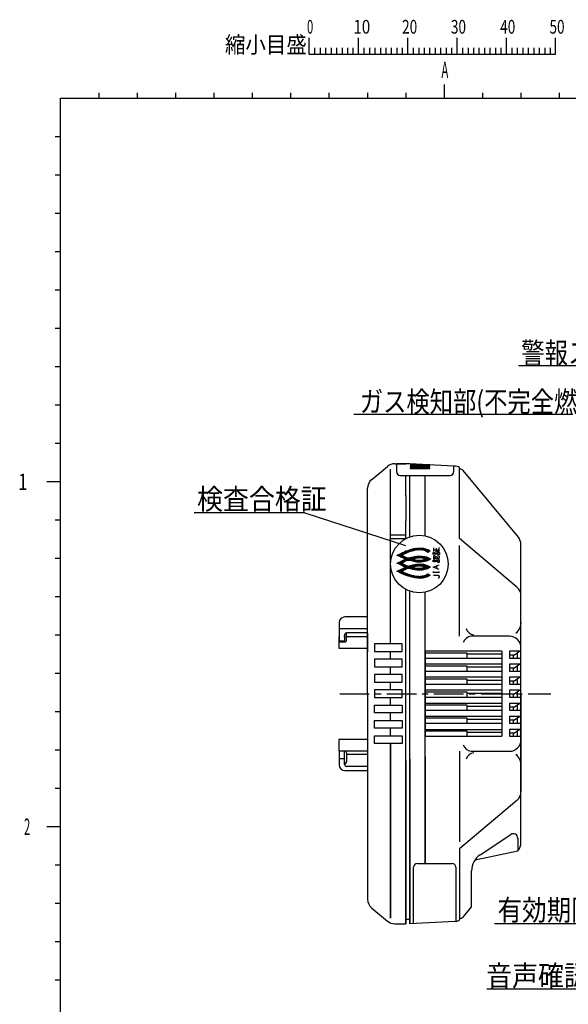
# Model space of a CAD drawing. Units: millimetres. Extents: x -91 to 299, y -94 to 192.
# Drawn here: x -91 to 9, y 12 to 192 of the extents above; entities that cross this region are included whole.
import ezdxf

# ---------------------------------------------------------------- set-up
doc = ezdxf.new("R2010")
doc.units = ezdxf.units.MM
doc.header["$LTSCALE"] = 0.169133
doc.linetypes.add('CENTER', pattern=[50.8, 31.75, -6.35, 6.35, -6.35])
for name, color, linetype in [('0001_01', 7, 'Continuous'), ('0001_02', 7, 'Continuous'), ('0001_03', 7, 'Continuous'), ('0001_04', 7, 'Continuous'), ('0001_07', 7, 'Continuous'), ('0001_08', 7, 'Continuous'), ('0001_09', 7, 'Continuous')]:
    doc.layers.add(name, color=color, linetype=linetype)
doc.styles.get("Standard").update_dxf_attribs({"font": 'txt', "bigfont": 'extfont2'})

# ---------------------------------------------------------------- blocks, each defined once
blk = doc.blocks.new('JZB_0041')
at = {"layer": '0001_04', "color": 5, "linetype": 'Continuous', "lineweight": 25}
for p, q in [((0, 0), (0.03, 0.03)), ((0.14, 0), (0.17, 0.03)), ((0.28, 0), (0.32, 0.03)), ((0.42, 0), (0.46, 0.03)), ((0.57, 0), (0.6, 0.03)), ((0.71, 0), (0.74, 0.03)), ((0.85, 0), (0.88, 0.03)), ((0.99, 0), (1.02, 0.03)), ((1.13, 0), (1.16, 0.03)), ((1.27, 0), (1.31, 0.03)), ((1.41, 0), (1.45, 0.03)), ((1.56, 0), (1.59, 0.03)), ((1.7, 0), (1.73, 0.03)), ((1.84, 0), (1.87, 0.03)), ((1.98, 0), (2.01, 0.03)), ((2.12, 0), (2.15, 0.03)), ((2.26, 0), (2.29, 0.03)), ((2.4, 0), (2.44, 0.03)), ((2.55, 0), (2.58, 0.03)), ((2.69, 0), (2.72, 0.03)), ((2.83, 0), (2.86, 0.03)), ((2.97, 0), (3, 0.03)), ((3.11, 0), (3.14, 0.03)), ((3.25, 0), (3.28, 0.03)), ((3.39, 0), (3.43, 0.03))]:
    blk.add_line(p, q, dxfattribs=at)
blk = doc.blocks.new('JZB_0042')
at = {"layer": '0001_04', "color": 5, "linetype": 'Continuous', "lineweight": 25}
for p, q in [((0, 0.04), (0.1, 0.14)), ((0.11, 0), (0.24, 0.14)), ((0.25, 0), (0.39, 0.14)), ((0.39, 0), (0.53, 0.14)), ((0.53, 0), (0.67, 0.14)), ((0.67, 0), (0.81, 0.14)), ((0.81, 0), (0.95, 0.14)), ((0.95, 0), (1.09, 0.14)), ((1.1, 0), (1.23, 0.14)), ((1.24, 0), (1.38, 0.14)), ((1.38, 0), (1.52, 0.14)), ((1.52, 0), (1.66, 0.14)), ((1.66, 0), (1.8, 0.14)), ((1.8, 0), (1.94, 0.14)), ((1.94, 0), (2.08, 0.14)), ((2.09, 0), (2.22, 0.14)), ((2.23, 0), (2.37, 0.14)), ((2.37, 0), (2.51, 0.14)), ((2.51, 0), (2.65, 0.14)), ((2.65, 0), (2.79, 0.14)), ((2.79, 0), (2.93, 0.14)), ((2.93, 0), (3.07, 0.14)), ((3.08, 0), (3.21, 0.14)), ((3.22, 0), (3.36, 0.14)), ((3.36, 0), (3.5, 0.14)), ((3.5, 0), (3.57, 0.07))]:
    blk.add_line(p, q, dxfattribs=at)
blk = doc.blocks.new('JZB_0043')
at = {"layer": '0001_04', "color": 5, "linetype": 'Continuous', "lineweight": 25}
for p, q in [((0, 0), (0.15, 0.15)), ((0, 0.14), (0.01, 0.15)), ((0.14, 0), (0.29, 0.15)), ((0.28, 0), (0.44, 0.15)), ((0.43, 0), (0.58, 0.15)), ((0.57, 0), (0.72, 0.15)), ((0.71, 0), (0.86, 0.15)), ((0.85, 0), (1, 0.15)), ((0.99, 0), (1.14, 0.15)), ((1.13, 0), (1.28, 0.15)), ((1.27, 0), (1.43, 0.15)), ((1.42, 0), (1.57, 0.15)), ((1.56, 0), (1.71, 0.15)), ((1.7, 0), (1.85, 0.15)), ((1.84, 0), (1.99, 0.15)), ((1.98, 0), (2.13, 0.15)), ((2.12, 0), (2.27, 0.15)), ((2.26, 0), (2.42, 0.15)), ((2.41, 0), (2.56, 0.15)), ((2.55, 0), (2.7, 0.15)), ((2.69, 0), (2.84, 0.15)), ((2.83, 0), (2.98, 0.15)), ((2.97, 0), (3.12, 0.15)), ((3.11, 0), (3.26, 0.15)), ((3.25, 0), (3.41, 0.15)), ((3.4, 0), (3.55, 0.15)), ((3.54, 0), (3.57, 0.03))]:
    blk.add_line(p, q, dxfattribs=at)
blk = doc.blocks.new('JZB_0044')
at = {"layer": '0001_04', "color": 5, "linetype": 'Continuous', "lineweight": 25}
for p, q in [((2.61, 4.94), (3.08, 5.4)), ((2.79, 4.97), (3.25, 5.43)), ((2.98, 5.02), (3.41, 5.45)), ((3.17, 5.07), (3.57, 5.47)), ((3.36, 5.12), (3.72, 5.48)), ((3.52, 5.13), (3.87, 5.49)), ((3.67, 5.14), (4.02, 5.49)), ((3.81, 5.15), (4.16, 5.49)), ((3.96, 5.15), (4.3, 5.49)), ((4.1, 5.15), (4.43, 5.48)), ((4.24, 5.15), (4.56, 5.47)), ((4.38, 5.15), (4.69, 5.46)), ((4.51, 5.13), (4.82, 5.45)), ((4.64, 5.12), (4.94, 5.43)), ((4.76, 5.1), (5.06, 5.4)), ((0.01, 4.17), (0.09, 4.25)), ((0.09, 4.11), (0.29, 4.32)), ((0.19, 4.07), (0.57, 4.45)), ((0.31, 4.05), (0.87, 4.61)), ((0.41, 4.01), (1.12, 4.72)), ((0.51, 3.96), (1.38, 4.83)), ((0.57, 2.47), (1.84, 3.73)), ((0.6, 3.91), (1.66, 4.98)), ((0.69, 3.87), (1.01, 4.18)), ((0.79, 3.82), (1.08, 4.11)), ((0.89, 3.78), (1.16, 4.05)), ((0.99, 3.74), (1.25, 4)), ((1.09, 3.69), (1.34, 3.95)), ((1.09, 2.85), (1.95, 3.71)), ((1.16, 4.33), (1.87, 5.04)), ((1.18, 3.65), (1.44, 3.9)), ((1.28, 3.6), (1.53, 3.85)), ((1.37, 3.55), (1.63, 3.81)), ((1.42, 3.46), (1.73, 3.77)), ((1.43, 3.05), (2.09, 3.7)), ((1.46, 4.49), (2.07, 5.1)), ((1.69, 3.17), (2.25, 3.72)), ((1.7, 4.59), (2.28, 5.17)), ((1.88, 3.21), (2.42, 3.76)), ((1.95, 4.7), (2.49, 5.24)), ((2.05, 3.25), (2.62, 3.82)), ((2.19, 3.24), (2.81, 3.86)), ((2.2, 4.81), (2.69, 5.3)), ((2.31, 3.22), (2.99, 3.9)), ((2.43, 3.2), (3.18, 3.95)), ((2.44, 4.9), (2.88, 5.35)), ((2.55, 3.18), (3.35, 3.98)), ((2.67, 3.16), (3.51, 4)), ((3.25, 3.59), (3.67, 4.01)), ((3.44, 3.65), (3.82, 4.03)), ((3.6, 3.67), (3.97, 4.03)), ((3.76, 3.68), (4.11, 4.03)), ((3.92, 3.7), (4.25, 4.03)), ((4.06, 3.7), (4.39, 4.02)), ((4.19, 3.69), (4.52, 4.01)), ((4.34, 3.69), (4.64, 4)), ((4.47, 3.68), (4.77, 3.98)), ((4.6, 3.67), (4.89, 3.97)), ((4.6, 2.96), (5.46, 3.82)), ((4.72, 3.65), (5.02, 3.95)), ((4.77, 2.99), (5.55, 3.77)), ((4.83, 3.61), (5.13, 3.92)), ((4.87, 5.07), (5.16, 5.37)), ((4.93, 3.57), (5.25, 3.9)), ((4.95, 3.03), (5.65, 3.73)), ((4.98, 5.04), (5.27, 5.33)), ((5.01, 3.51), (5.36, 3.87)), ((5.09, 5.01), (5.38, 5.3)), ((5.12, 3.06), (5.75, 3.69)), ((5.19, 4.97), (5.49, 5.27)), ((5.28, 4.92), (5.6, 5.23)), ((5.3, 3.1), (5.84, 3.64)), ((5.37, 4.87), (5.7, 5.19)), ((5.46, 4.82), (5.79, 5.14)), ((5.55, 4.77), (5.88, 5.09)), ((5.65, 4.72), (5.97, 5.04)), ((6.05, 4.98), (6.06, 4.99)), ((0, 2.75), (0.08, 2.83)), ((0.08, 2.69), (0.25, 2.85)), ((0.2, 2.66), (0.48, 2.94)), ((0.29, 2.61), (0.77, 3.1)), ((0.39, 2.57), (1.08, 3.26)), ((0.44, 1.07), (1.21, 1.84)), ((0.48, 2.52), (1.35, 3.39)), ((0.54, 1.02), (1.8, 2.28)), ((0.67, 2.43), (0.99, 2.75)), ((0.76, 2.38), (1.05, 2.66)), ((0.85, 2.33), (1.12, 2.6)), ((0.95, 2.28), (1.2, 2.54)), ((1.04, 2.23), (1.3, 2.5)), ((1.07, 1.41), (1.91, 2.25)), ((1.13, 2.19), (1.4, 2.45)), ((1.23, 2.14), (1.5, 2.41)), ((1.3, 1.5), (2.02, 2.22)), ((1.33, 2.1), (1.59, 2.36)), ((1.41, 2.04), (1.69, 2.32)), ((1.54, 1.6), (2.16, 2.22)), ((1.81, 1.73), (2.34, 2.26)), ((1.99, 1.77), (2.53, 2.31)), ((2.15, 1.79), (2.74, 2.37)), ((2.27, 1.77), (2.93, 2.43)), ((2.38, 1.73), (3.11, 2.47)), ((2.49, 1.7), (3.28, 2.5)), ((2.61, 1.69), (3.46, 2.53)), ((2.72, 1.65), (3.06, 1.99)), ((2.78, 3.13), (3.11, 3.45)), ((2.83, 1.62), (3.14, 1.93)), ((2.89, 3.09), (3.18, 3.39)), ((2.95, 1.59), (3.24, 1.89)), ((2.99, 3.05), (3.29, 3.35)), ((3.06, 1.57), (3.35, 1.86)), ((3.1, 3.02), (3.41, 3.33)), ((3.19, 2.12), (3.62, 2.55)), ((3.19, 1.55), (3.48, 1.84)), ((3.23, 3), (3.53, 3.31)), ((3.31, 1.53), (3.61, 1.83)), ((3.35, 2.99), (3.66, 3.3)), ((3.38, 2.17), (3.78, 2.56)), ((3.43, 1.51), (3.74, 1.82)), ((3.47, 2.97), (3.8, 3.29)), ((3.55, 2.19), (3.92, 2.57)), ((3.56, 1.5), (3.88, 1.82)), ((3.59, 2.94), (3.93, 3.29)), ((3.69, 1.49), (4.02, 1.81)), ((3.7, 2.21), (4.07, 2.58)), ((3.72, 2.93), (4.07, 3.28)), ((3.82, 1.48), (4.16, 1.82)), ((3.85, 2.92), (4.22, 3.29)), ((3.86, 2.23), (4.21, 2.58)), ((3.96, 1.48), (4.3, 1.82)), ((3.99, 2.92), (4.36, 3.29)), ((4, 2.23), (4.35, 2.58)), ((4.1, 1.48), (4.46, 1.83)), ((4.14, 2.92), (4.52, 3.31)), ((4.14, 2.22), (4.49, 2.57)), ((4.25, 1.48), (4.64, 1.87)), ((4.28, 2.93), (4.7, 3.35)), ((4.28, 2.22), (4.63, 2.57)), ((4.39, 1.49), (4.84, 1.94)), ((4.42, 2.21), (4.75, 2.55)), ((4.43, 2.93), (4.92, 3.43)), ((4.54, 2.2), (4.87, 2.52)), ((4.54, 1.49), (5.41, 2.37)), ((4.66, 2.18), (4.98, 2.5)), ((4.71, 1.52), (5.52, 2.33)), ((4.78, 2.15), (5.1, 2.47)), ((4.88, 2.11), (5.21, 2.45)), ((4.89, 1.56), (5.62, 2.29)), ((4.98, 2.07), (5.31, 2.4)), ((5.06, 1.59), (5.72, 2.24)), ((5.25, 1.63), (5.82, 2.2)), ((5.46, 1.7), (5.91, 2.15)), ((5.53, 3.18), (5.91, 3.57)), ((5.7, 1.8), (5.99, 2.1)), ((5.8, 3.32), (6.03, 3.55)), ((6.1, 3.47), (6.11, 3.48)), ((0.04, 1.23), (0.17, 1.36)), ((0.14, 1.19), (0.38, 1.44)), ((0.25, 1.16), (0.64, 1.55)), ((0.35, 1.11), (0.94, 1.71)), ((0.63, 0.98), (0.98, 1.33)), ((0.73, 0.93), (1, 1.2)), ((0.82, 0.88), (1.1, 1.16)), ((0.92, 0.84), (1.18, 1.1)), ((1.02, 0.8), (1.27, 1.05)), ((1.12, 0.75), (1.36, 1)), ((1.22, 0.71), (1.47, 0.97)), ((1.31, 0.67), (1.57, 0.92)), ((1.41, 0.62), (1.66, 0.88)), ((1.5, 0.57), (1.77, 0.84)), ((1.6, 0.53), (1.88, 0.81)), ((1.7, 0.49), (1.98, 0.77)), ((1.81, 0.45), (2.07, 0.72)), ((1.91, 0.42), (2.18, 0.69)), ((2.02, 0.39), (2.29, 0.65)), ((2.13, 0.35), (2.38, 0.61)), ((2.24, 0.32), (2.5, 0.58)), ((2.35, 0.29), (2.62, 0.56)), ((2.47, 0.26), (2.73, 0.53)), ((2.58, 0.23), (2.84, 0.5)), ((2.69, 0.2), (2.96, 0.47)), ((2.8, 0.18), (3.07, 0.45)), ((2.92, 0.15), (3.19, 0.42)), ((3.04, 0.13), (3.31, 0.4)), ((3.15, 0.1), (3.44, 0.39)), ((3.27, 0.08), (3.56, 0.37)), ((3.39, 0.06), (3.69, 0.35)), ((3.52, 0.05), (3.82, 0.34)), ((3.65, 0.03), (3.95, 0.34)), ((3.77, 0.02), (4.09, 0.34)), ((3.91, 0.01), (4.25, 0.35)), ((4.04, 0), (4.41, 0.37)), ((4.18, 0), (4.56, 0.38)), ((4.33, 0.01), (4.72, 0.4)), ((4.48, 0.02), (4.91, 0.45)), ((4.63, 0.03), (5.12, 0.52)), ((4.8, 0.06), (5.41, 0.66)), ((4.98, 0.09), (5.66, 0.77)), ((5.17, 0.14), (5.75, 0.72)), ((5.37, 0.2), (5.83, 0.66)), ((5.6, 0.29), (5.92, 0.61)), ((5.89, 0.44), (6.01, 0.55))]:
    blk.add_line(p, q, dxfattribs=at)

msp = doc.modelspace()

# ---------------------------------------------------------------- linework, layer by layer
at = {"layer": '0001_01', "color": 2, "linetype": 'Continuous', "lineweight": 25}
for p, q in [((-38.1916, 185.7471), (-38.1916, 188.7471)), ((-29.1916, 185.7471), (-29.1916, 188.7471)), ((-29.1916, 185.7471), (-29.1916, 188.7471)), ((-29.1916, 185.7471), (-29.1916, 188.7471)), ((-29.1916, 185.7471), (-29.1916, 188.7471)), ((-20.1916, 185.7471), (-20.1916, 188.7471)), ((-20.1916, 185.7471), (-20.1916, 188.7471)), ((-20.1916, 185.7471), (-20.1916, 188.7471)), ((-20.1916, 185.7471), (-20.1916, 188.7471)), ((-20.1916, 185.7471), (-20.1916, 188.7471)), ((-20.1916, 185.7471), (-20.1916, 188.7471)), ((-11.1916, 185.7471), (-11.1916, 188.7471)), ((-11.1916, 185.7471), (-11.1916, 188.7471)), ((-11.1916, 185.7471), (-11.1916, 188.7471)), ((-11.1916, 185.7471), (-11.1916, 188.7471)), ((-2.1916, 185.7471), (-2.1916, 188.7471)), ((6.8084, 185.7471), (6.8084, 188.7471)), ((6.8084, 185.7471), (6.8084, 188.7471)), ((6.8084, 185.7471), (6.8084, 188.7471)), ((6.8084, 185.7471), (6.8084, 188.7471)), ((-38.1916, 185.7471), (6.8084, 185.7471)), ((-37.1916, 186.9471), (-37.1916, 185.7471)), ((-36.1916, 186.9471), (-36.1916, 185.7471)), ((-35.1916, 186.9471), (-35.1916, 185.7471)), ((-34.1916, 186.9471), (-34.1916, 185.7471)), ((-33.1916, 186.9471), (-33.1916, 185.7471)), ((-32.1916, 186.9471), (-32.1916, 185.7471)), ((-31.1916, 186.9471), (-31.1916, 185.7471)), ((-30.1916, 186.9471), (-30.1916, 185.7471)), ((-28.1916, 186.9471), (-28.1916, 185.7471)), ((-28.1916, 186.9471), (-28.1916, 185.7471)), ((-28.1916, 186.9471), (-28.1916, 185.7471)), ((-28.1916, 186.9471), (-28.1916, 185.7471)), ((-27.1916, 186.9471), (-27.1916, 185.7471)), ((-27.1916, 186.9471), (-27.1916, 185.7471)), ((-27.1916, 186.9471), (-27.1916, 185.7471)), ((-27.1916, 186.9471), (-27.1916, 185.7471)), ((-26.1916, 186.9471), (-26.1916, 185.7471)), ((-26.1916, 186.9471), (-26.1916, 185.7471)), ((-26.1916, 186.9471), (-26.1916, 185.7471)), ((-26.1916, 186.9471), (-26.1916, 185.7471)), ((-25.1916, 186.9471), (-25.1916, 185.7471)), ((-25.1916, 186.9471), (-25.1916, 185.7471)), ((-25.1916, 186.9471), (-25.1916, 185.7471)), ((-25.1916, 186.9471), (-25.1916, 185.7471)), ((-24.1916, 186.9471), (-24.1916, 185.7471)), ((-24.1916, 186.9471), (-24.1916, 185.7471)), ((-24.1916, 186.9471), (-24.1916, 185.7471)), ((-24.1916, 186.9471), (-24.1916, 185.7471)), ((-23.1916, 186.9471), (-23.1916, 185.7471)), ((-23.1916, 186.9471), (-23.1916, 185.7471)), ((-23.1916, 186.9471), (-23.1916, 185.7471)), ((-23.1916, 186.9471), (-23.1916, 185.7471)), ((-22.1916, 186.9471), (-22.1916, 185.7471)), ((-22.1916, 186.9471), (-22.1916, 185.7471)), ((-22.1916, 186.9471), (-22.1916, 185.7471)), ((-22.1916, 186.9471), (-22.1916, 185.7471)), ((-21.1916, 186.9471), (-21.1916, 185.7471)), ((-21.1916, 186.9471), (-21.1916, 185.7471)), ((-21.1916, 186.9471), (-21.1916, 185.7471)), ((-21.1916, 186.9471), (-21.1916, 185.7471)), ((-19.1916, 186.9471), (-19.1916, 185.7471)), ((-19.1916, 186.9471), (-19.1916, 185.7471)), ((-19.1916, 186.9471), (-19.1916, 185.7471)), ((-19.1916, 186.9471), (-19.1916, 185.7471)), ((-19.1916, 186.9471), (-19.1916, 185.7471)), ((-19.1916, 186.9471), (-19.1916, 185.7471)), ((-18.1916, 186.9471), (-18.1916, 185.7471)), ((-18.1916, 186.9471), (-18.1916, 185.7471)), ((-18.1916, 186.9471), (-18.1916, 185.7471)), ((-18.1916, 186.9471), (-18.1916, 185.7471)), ((-18.1916, 186.9471), (-18.1916, 185.7471)), ((-18.1916, 186.9471), (-18.1916, 185.7471)), ((-17.1916, 186.9471), (-17.1916, 185.7471)), ((-17.1916, 186.9471), (-17.1916, 185.7471)), ((-17.1916, 186.9471), (-17.1916, 185.7471)), ((-17.1916, 186.9471), (-17.1916, 185.7471)), ((-17.1916, 186.9471), (-17.1916, 185.7471)), ((-17.1916, 186.9471), (-17.1916, 185.7471)), ((-16.1916, 186.9471), (-16.1916, 185.7471)), ((-16.1916, 186.9471), (-16.1916, 185.7471)), ((-16.1916, 186.9471), (-16.1916, 185.7471)), ((-16.1916, 186.9471), (-16.1916, 185.7471)), ((-16.1916, 186.9471), (-16.1916, 185.7471)), ((-16.1916, 186.9471), (-16.1916, 185.7471)), ((-15.1916, 186.9471), (-15.1916, 185.7471)), ((-15.1916, 186.9471), (-15.1916, 185.7471)), ((-15.1916, 186.9471), (-15.1916, 185.7471)), ((-15.1916, 186.9471), (-15.1916, 185.7471)), ((-15.1916, 186.9471), (-15.1916, 185.7471)), ((-15.1916, 186.9471), (-15.1916, 185.7471)), ((-14.1916, 186.9471), (-14.1916, 185.7471)), ((-14.1916, 186.9471), (-14.1916, 185.7471)), ((-14.1916, 186.9471), (-14.1916, 185.7471)), ((-14.1916, 186.9471), (-14.1916, 185.7471)), ((-14.1916, 186.9471), (-14.1916, 185.7471)), ((-14.1916, 186.9471), (-14.1916, 185.7471)), ((-13.1916, 186.9471), (-13.1916, 185.7471)), ((-13.1916, 186.9471), (-13.1916, 185.7471)), ((-13.1916, 186.9471), (-13.1916, 185.7471)), ((-13.1916, 186.9471), (-13.1916, 185.7471)), ((-13.1916, 186.9471), (-13.1916, 185.7471)), ((-13.1916, 186.9471), (-13.1916, 185.7471)), ((-12.1916, 186.9471), (-12.1916, 185.7471)), ((-12.1916, 186.9471), (-12.1916, 185.7471)), ((-12.1916, 186.9471), (-12.1916, 185.7471)), ((-12.1916, 186.9471), (-12.1916, 185.7471)), ((-12.1916, 186.9471), (-12.1916, 185.7471)), ((-12.1916, 186.9471), (-12.1916, 185.7471)), ((-10.1916, 186.9471), (-10.1916, 185.7471)), ((-10.1916, 186.9471), (-10.1916, 185.7471)), ((-10.1916, 186.9471), (-10.1916, 185.7471)), ((-10.1916, 186.9471), (-10.1916, 185.7471)), ((-9.1916, 186.9471), (-9.1916, 185.7471)), ((-9.1916, 186.9471), (-9.1916, 185.7471)), ((-9.1916, 186.9471), (-9.1916, 185.7471)), ((-9.1916, 186.9471), (-9.1916, 185.7471)), ((-8.1916, 186.9471), (-8.1916, 185.7471)), ((-8.1916, 186.9471), (-8.1916, 185.7471)), ((-8.1916, 186.9471), (-8.1916, 185.7471)), ((-8.1916, 186.9471), (-8.1916, 185.7471)), ((-7.1916, 186.9471), (-7.1916, 185.7471)), ((-7.1916, 186.9471), (-7.1916, 185.7471)), ((-7.1916, 186.9471), (-7.1916, 185.7471)), ((-7.1916, 186.9471), (-7.1916, 185.7471)), ((-6.1916, 186.9471), (-6.1916, 185.7471)), ((-6.1916, 186.9471), (-6.1916, 185.7471)), ((-6.1916, 186.9471), (-6.1916, 185.7471)), ((-6.1916, 186.9471), (-6.1916, 185.7471)), ((-5.1916, 186.9471), (-5.1916, 185.7471)), ((-5.1916, 186.9471), (-5.1916, 185.7471)), ((-5.1916, 186.9471), (-5.1916, 185.7471)), ((-5.1916, 186.9471), (-5.1916, 185.7471)), ((-4.1916, 186.9471), (-4.1916, 185.7471)), ((-4.1916, 186.9471), (-4.1916, 185.7471)), ((-4.1916, 186.9471), (-4.1916, 185.7471)), ((-4.1916, 186.9471), (-4.1916, 185.7471)), ((-3.1916, 186.9471), (-3.1916, 185.7471)), ((-3.1916, 186.9471), (-3.1916, 185.7471)), ((-3.1916, 186.9471), (-3.1916, 185.7471)), ((-3.1916, 186.9471), (-3.1916, 185.7471)), ((-1.1916, 186.9471), (-1.1916, 185.7471)), ((-0.1916, 186.9471), (-0.1916, 185.7471)), ((0.8084, 186.9471), (0.8084, 185.7471)), ((1.8084, 186.9471), (1.8084, 185.7471)), ((2.8084, 186.9471), (2.8084, 185.7471)), ((3.8084, 186.9471), (3.8084, 185.7471)), ((4.8084, 186.9471), (4.8084, 185.7471)), ((5.8084, 186.9471), (5.8084, 185.7471)), ((5.8084, 186.9471), (5.8084, 185.7471)), ((5.8084, 186.9471), (5.8084, 185.7471)), ((5.8084, 186.9471), (5.8084, 185.7471)), ((5.8084, 186.9471), (5.8084, 185.7471)), ((5.8084, 186.9471), (5.8084, 185.7471)), ((5.8084, 186.9471), (5.8084, 185.7471)), ((-13.5683, 180.2424), (-13.5683, 178.7424)), ((-76.5683, 178.7424), (-76.5683, 177.7424)), ((-69.5683, 178.7424), (-69.5683, 177.7424)), ((-62.5683, 178.7424), (-62.5683, 177.7424)), ((-55.5683, 178.7424), (-55.5683, 177.7424)), ((-48.5683, 178.7424), (-48.5683, 177.7424)), ((-41.5683, 178.7424), (-41.5683, 177.7424)), ((-34.5683, 178.7424), (-34.5683, 177.7424)), ((-27.5683, 178.7424), (-27.5683, 177.7424)), ((-20.5683, 178.7424), (-20.5683, 177.7424)), ((-13.5683, 178.7424), (-13.5683, 177.7424)), ((-13.5683, 178.7424), (-13.5683, 177.7424)), ((-13.5683, 178.7424), (-13.5683, 177.7424)), ((-13.5683, 178.7424), (-13.5683, 177.7424)), ((-6.5683, 178.7424), (-6.5683, 177.7424)), ((-6.5683, 178.7424), (-6.5683, 177.7424)), ((-6.5683, 178.7424), (-6.5683, 177.7424)), ((-6.5683, 178.7424), (-6.5683, 177.7424)), ((0.4317, 178.7424), (0.4317, 177.7424)), ((0.4317, 178.7424), (0.4317, 177.7424)), ((0.4317, 178.7424), (0.4317, 177.7424)), ((0.4317, 178.7424), (0.4317, 177.7424)), ((7.4317, 178.7424), (7.4317, 177.7424)), ((7.4317, 178.7424), (7.4317, 177.7424)), ((7.4317, 178.7424), (7.4317, 177.7424)), ((7.4317, 178.7424), (7.4317, 177.7424)), ((-83.5683, -82.2576), (-83.5683, 177.7424)), ((-83.5683, 177.7424), (291.4317, 177.7424)), ((-84.5683, 170.7424), (-83.5683, 170.7424)), ((-84.5683, 163.7424), (-83.5683, 163.7424)), ((-84.5683, 163.7424), (-83.5683, 163.7424)), ((-84.5683, 156.7424), (-83.5683, 156.7424)), ((-84.5683, 156.7424), (-83.5683, 156.7424)), ((-84.5683, 149.7424), (-83.5683, 149.7424)), ((-84.5683, 149.7424), (-83.5683, 149.7424)), ((-84.5683, 142.7424), (-83.5683, 142.7424)), ((-84.5683, 142.7424), (-83.5683, 142.7424)), ((-84.5683, 135.7424), (-83.5683, 135.7424)), ((-84.5683, 135.7424), (-83.5683, 135.7424)), ((-84.5683, 128.7424), (-83.5683, 128.7424)), ((-84.5683, 128.7424), (-83.5683, 128.7424)), ((19.5808, 128.8761), (0.0484, 128.8761)), ((-84.5683, 121.7424), (-83.5683, 121.7424)), ((-84.5683, 121.7424), (-83.5683, 121.7424)), ((9.9216, 120.0008), (-30.0305, 120.0008)), ((-84.5683, 114.7424), (-83.5683, 114.7424)), ((-26.7624, 108.1088), (-23.9021, 110.4924)), ((-23.318, 78.0791), (-23.318, 109.9838)), ((-22.5577, 110.9791), (-20.518, 110.9791)), ((-22.268, 110.9791), (-22.268, 109.5638)), ((-19.818, 110.9791), (-22.268, 110.9791)), ((-11.768, 110.5627), (-19.818, 110.9791)), ((-19.7329, 110.7579), (-19.7329, 110.7902)), ((-19.7329, 110.7902), (-16.165, 110.7902)), ((-16.165, 110.7579), (-19.7329, 110.7579)), ((-16.165, 110.619), (-19.7329, 110.619)), ((-19.7329, 110.619), (-19.7329, 110.4801)), ((-19.7329, 110.4801), (-16.165, 110.4801)), ((-16.165, 110.2447), (-19.7329, 110.2447)), ((-19.7329, 110.2447), (-19.7329, 110.0932)), ((-19.7329, 110.0932), (-16.165, 110.0932)), ((-16.165, 110.7902), (-16.165, 110.7579)), ((-16.165, 110.4801), (-16.165, 110.619)), ((-16.165, 110.0932), (-16.165, 110.2447)), ((-11.768, 109.5638), (-11.768, 110.5627)), ((-10.718, 97.3064), (-10.718, 110.2847)), ((-21.568, 108.8638), (-12.468, 108.8638)), ((-20.518, 105.1274), (-20.518, 108.8638)), ((-19.818, 97.6129), (-19.818, 108.8638)), ((-17.018, 97.8071), (-17.018, 108.8638)), ((-86.0683, 107.7424), (-83.5683, 107.7424)), ((-84.5683, 107.7424), (-83.5683, 107.7424)), ((-84.5683, 107.7424), (-83.5683, 107.7424)), ((-27.518, 68.9791), (-27.518, 106.4955)), ((-20.518, 105.211), (-20.518, 100.5683)), ((-20.518, 105.1274), (-20.518, 105.1245)), ((-84.5683, 100.7424), (-83.5683, 100.7424)), ((-84.5683, 100.7424), (-83.5683, 100.7424)), ((-84.5683, 100.7424), (-83.5683, 100.7424)), ((-84.5683, 100.7424), (-83.5683, 100.7424)), ((-38.9771, 102.0445), (-59.1986, 102.0445)), ((-38.9771, 102.0445), (-20.6234, 96.0347)), ((-20.518, 97.3064), (-20.518, 100.5712)), ((-23.318, 98.0064), (-20.518, 98.0064)), ((-23.318, 97.3064), (-20.518, 97.3064)), ((-0.2627, 88.4735), (-10.718, 97.3064)), ((-10.718, 79.4791), (-10.718, 96.0544)), ((-84.5683, 93.7424), (-83.5683, 93.7424)), ((-84.5683, 93.7424), (-83.5683, 93.7424)), ((-84.5683, 93.7424), (-83.5683, 93.7424)), ((-84.5683, 93.7424), (-83.5683, 93.7424)), ((-84.5683, 86.7424), (-83.5683, 86.7424)), ((-84.5683, 86.7424), (-83.5683, 86.7424)), ((-84.5683, 86.7424), (-83.5683, 86.7424)), ((-84.5683, 86.7424), (-83.5683, 86.7424)), ((-20.518, 87.4807), (-20.518, 88.0199)), ((-20.518, 47.647), (-20.518, 87.4807)), ((-19.818, 87.1523), (-19.818, 87.7134)), ((-19.818, 68.9791), (-19.818, 87.1523)), ((-17.018, 86.8888), (-17.018, 87.5192)), ((-17.018, 47.0551), (-17.018, 86.8888)), ((0.482, 68.9791), (0.482, 86.8694)), ((-84.5683, 79.7424), (-83.5683, 79.7424)), ((-84.5683, 79.7424), (-83.5683, 79.7424)), ((-84.5683, 79.7424), (-83.5683, 79.7424)), ((-84.5683, 79.7424), (-83.5683, 79.7424)), ((-32.768, 79.4026), (-32.768, 77.3026)), ((-32.768, 79.4026), (-32.709, 79.4026)), ((-31.718, 79.4026), (-31.718, 79.6252)), ((-27.518, 80.0922), (-31.368, 80.0922)), ((-27.518, 79.4026), (-31.368, 79.4026)), ((-27.518, 80.0676), (-27.518, 76.6376)), ((-1.618, 79.4791), (-8.618, 79.4791)), ((-21.218, 78.0791), (-26.258, 78.0791)), ((-26.258, 78.0791), (-26.258, 76.6791)), ((-21.218, 76.6791), (-21.218, 78.0791)), ((0.482, 60.5791), (0.482, 77.3791)), ((-32.768, 77.3026), (-27.518, 77.3026)), ((-26.258, 76.6791), (-21.218, 76.6791)), ((-23.318, 75.2791), (-23.318, 76.6791)), ((-3.018, 76.7491), (-17.018, 76.7491)), ((-17.018, 76.7491), (-17.018, 75.4891)), ((-9.318, 76.4061), (-17.018, 76.4061)), ((-9.318, 75.4891), (-9.318, 76.4061)), ((-3.018, 76.1891), (-9.318, 76.1891)), ((-3.018, 76.7491), (-3.018, 75.4891)), ((-1.618, 76.7491), (-1.618, 75.4891)), ((0.482, 76.7491), (-1.618, 76.7491)), ((-0.708, 76.0491), (-1.618, 76.0491)), ((-0.918, 76.0491), (-0.918, 75.4891)), ((0.272, 76.7491), (-0.708, 76.0491)), ((-0.218, 76.3991), (-0.218, 75.4891)), ((-21.218, 75.2791), (-26.258, 75.2791)), ((-26.258, 75.2791), (-26.258, 73.8791)), ((-26.258, 73.8791), (-21.218, 73.8791)), ((-23.318, 72.4791), (-23.318, 73.8791)), ((-21.218, 73.8791), (-21.218, 75.2791)), ((-17.018, 75.4891), (-17.018, 61.2091)), ((-17.018, 75.4891), (-3.018, 75.4891)), ((-3.018, 74.3691), (-17.018, 74.3691)), ((-17.018, 74.3691), (-17.018, 73.1091)), ((-9.318, 74.0261), (-17.018, 74.0261)), ((-9.318, 73.1091), (-9.318, 74.0261)), ((-3.018, 73.8091), (-9.318, 73.8091)), ((-3.018, 75.4891), (-3.018, 62.4691)), ((-3.018, 74.3691), (-3.018, 73.1091)), ((-1.618, 75.4891), (0.482, 75.4891)), ((-1.618, 74.3691), (-1.618, 73.1091)), ((0.482, 74.3691), (-1.618, 74.3691)), ((0.272, 74.3691), (-0.708, 73.6691)), ((-0.218, 74.0191), (-0.218, 73.1091)), ((-84.5683, 72.7424), (-83.5683, 72.7424)), ((-84.5683, 72.7424), (-83.5683, 72.7424)), ((-84.5683, 72.7424), (-83.5683, 72.7424)), ((-84.5683, 72.7424), (-83.5683, 72.7424)), ((-21.218, 72.4791), (-26.258, 72.4791)), ((-26.258, 72.4791), (-26.258, 71.0791)), ((-21.218, 71.0791), (-21.218, 72.4791)), ((-17.018, 73.1091), (-3.018, 73.1091)), ((-3.018, 71.9891), (-17.018, 71.9891)), ((-17.018, 71.9891), (-17.018, 70.7291)), ((-3.018, 71.9891), (-3.018, 70.7291)), ((-0.708, 73.6691), (-1.618, 73.6691)), ((-1.618, 73.1091), (0.482, 73.1091)), ((-1.618, 71.9891), (-1.618, 70.7291)), ((0.482, 71.9891), (-1.618, 71.9891)), ((-0.918, 73.6691), (-0.918, 73.1091)), ((0.272, 71.9891), (-0.708, 71.2891)), ((-26.258, 71.0791), (-21.218, 71.0791)), ((-23.318, 69.6791), (-23.318, 71.0791)), ((-9.318, 71.6461), (-17.018, 71.6461)), ((-17.018, 70.7291), (-3.018, 70.7291)), ((-9.318, 70.7291), (-9.318, 71.6461)), ((-3.018, 71.4291), (-9.318, 71.4291)), ((-0.708, 71.2891), (-1.618, 71.2891)), ((-1.618, 70.7291), (0.482, 70.7291)), ((-0.918, 71.2891), (-0.918, 70.7291)), ((-0.218, 71.6391), (-0.218, 70.7291)), ((-27.518, 68.9791), (-27.518, 31.4627)), ((-21.218, 69.6791), (-26.258, 69.6791)), ((-26.258, 69.6791), (-26.258, 68.2791)), ((-21.218, 68.2791), (-21.218, 69.6791)), ((-19.818, 47.3186), (-19.818, 68.9791)), ((-3.018, 69.6091), (-17.018, 69.6091)), ((-17.018, 69.6091), (-17.018, 68.3491)), ((-9.318, 69.2661), (-17.018, 69.2661)), ((-17.018, 68.3491), (-3.018, 68.3491)), ((-9.318, 68.3491), (-9.318, 69.2661)), ((-3.018, 69.0491), (-9.318, 69.0491)), ((-3.018, 69.6091), (-3.018, 68.3491)), ((0.482, 69.6091), (-1.618, 69.6091)), ((-1.618, 69.6091), (-1.618, 68.3491)), ((-0.708, 68.9091), (-1.618, 68.9091)), ((-1.618, 68.3491), (0.482, 68.3491)), ((-0.918, 68.9091), (-0.918, 68.3491)), ((0.272, 69.6091), (-0.708, 68.9091)), ((-0.218, 69.2591), (-0.218, 68.3491)), ((0.482, 68.9791), (0.482, 51.0889)), ((-26.258, 68.2791), (-21.218, 68.2791)), ((-26.258, 66.8791), (-21.218, 66.8791)), ((-26.258, 65.4791), (-26.258, 66.8791)), ((-23.318, 66.8791), (-23.318, 68.2791)), ((-21.218, 66.8791), (-21.218, 65.4791)), ((-3.018, 67.2291), (-17.018, 67.2291)), ((-17.018, 67.2291), (-17.018, 65.9691)), ((-9.318, 66.8861), (-17.018, 66.8861)), ((-9.318, 65.9691), (-9.318, 66.8861)), ((-3.018, 66.6691), (-9.318, 66.6691)), ((-3.018, 67.2291), (-3.018, 65.9691)), ((0.482, 67.2291), (-1.618, 67.2291)), ((-1.618, 67.2291), (-1.618, 65.9691)), ((-0.708, 66.5291), (-1.618, 66.5291)), ((-0.918, 66.5291), (-0.918, 65.9691)), ((0.272, 67.2291), (-0.708, 66.5291)), ((-0.218, 66.8791), (-0.218, 65.9691)), ((-84.5683, 65.7424), (-83.5683, 65.7424)), ((-84.5683, 65.7424), (-83.5683, 65.7424)), ((-84.5683, 65.7424), (-83.5683, 65.7424)), ((-84.5683, 65.7424), (-83.5683, 65.7424)), ((-21.218, 65.4791), (-26.258, 65.4791)), ((-23.318, 64.0791), (-23.318, 65.4791)), ((-17.018, 65.9691), (-3.018, 65.9691)), ((-3.018, 64.8491), (-17.018, 64.8491)), ((-17.018, 64.8491), (-17.018, 63.5891)), ((-3.018, 64.8491), (-3.018, 63.5891)), ((-1.618, 65.9691), (0.482, 65.9691)), ((-1.618, 64.8491), (-1.618, 63.5891)), ((0.482, 64.8491), (-1.618, 64.8491)), ((0.272, 64.8491), (-0.708, 64.1491)), ((-26.258, 64.0791), (-21.218, 64.0791)), ((-26.258, 62.6791), (-26.258, 64.0791)), ((-21.218, 64.0791), (-21.218, 62.6791)), ((-9.318, 64.5061), (-17.018, 64.5061)), ((-17.018, 63.5891), (-3.018, 63.5891)), ((-9.318, 63.5891), (-9.318, 64.5061)), ((-3.018, 64.2891), (-9.318, 64.2891)), ((-0.708, 64.1491), (-1.618, 64.1491)), ((-1.618, 63.5891), (0.482, 63.5891)), ((-0.918, 64.1491), (-0.918, 63.5891)), ((-0.218, 64.4991), (-0.218, 63.5891)), ((-27.518, 61.3207), (-27.518, 57.8907)), ((-21.218, 62.6791), (-26.258, 62.6791)), ((-26.258, 61.2791), (-21.218, 61.2791)), ((-26.258, 59.8791), (-26.258, 61.2791)), ((-23.318, 61.2791), (-23.318, 62.6791)), ((-21.218, 61.2791), (-21.218, 59.8791)), ((-17.018, 62.4691), (-3.018, 62.4691)), ((-9.318, 62.1261), (-17.018, 62.1261)), ((-17.018, 61.2091), (-3.018, 61.2091)), ((-9.318, 61.2091), (-9.318, 62.1261)), ((-3.018, 61.9091), (-9.318, 61.9091)), ((-3.018, 62.4691), (-3.018, 61.2091)), ((-1.618, 62.4691), (-1.618, 61.2091)), ((0.482, 62.4691), (-1.618, 62.4691)), ((-0.708, 61.7691), (-1.618, 61.7691)), ((-1.618, 61.2091), (0.482, 61.2091)), ((-0.918, 61.7691), (-0.918, 61.2091)), ((0.272, 62.4691), (-0.708, 61.7691)), ((-0.218, 62.1191), (-0.218, 61.2091)), ((-27.518, 60.6557), (-32.768, 60.6557)), ((-32.768, 60.6557), (-32.768, 58.5557)), ((-21.218, 59.8791), (-26.258, 59.8791)), ((-23.318, 27.9744), (-23.318, 59.8791)), ((-23.318, 59.8791), (-23.318, 33.2726)), ((-84.5683, 58.7424), (-83.5683, 58.7424)), ((-84.5683, 58.7424), (-83.5683, 58.7424)), ((-84.5683, 58.7424), (-83.5683, 58.7424)), ((-84.5683, 58.7424), (-83.5683, 58.7424)), ((-32.709, 58.5557), (-32.768, 58.5557)), ((-32.698, 58.5557), (-32.709, 58.5557)), ((-32.698, 58.5557), (-31.368, 58.5557)), ((-31.368, 58.5557), (-27.518, 58.5557)), ((-10.718, 58.4791), (-10.718, 41.9557)), ((-8.618, 58.4791), (-1.618, 58.4791)), ((-20.518, 56.7985), (-20.518, 47.647)), ((-19.818, 57.1269), (-19.818, 47.3186)), ((-17.018, 57.491), (-17.018, 47.0551)), ((-84.5683, 51.7424), (-83.5683, 51.7424)), ((-84.5683, 51.7424), (-83.5683, 51.7424)), ((-0.2627, 49.4847), (-10.718, 40.6518)), ((-20.518, 26.9791), (-20.518, 47.647)), ((-20.518, 47.647), (-20.518, 34.3733)), ((-19.818, 26.9791), (-19.818, 47.3186)), ((-19.818, 47.3186), (-19.818, 34.3733)), ((-17.018, 37.9908), (-17.018, 47.0551)), ((-17.018, 47.0551), (-17.018, 37.9908)), ((-86.0683, 44.7424), (-83.5683, 44.7424)), ((-86.0683, 44.7424), (-83.5683, 44.7424)), ((-84.5683, 44.7424), (-83.5683, 44.7424)), ((-10.718, 40.6518), (-10.718, 27.6735)), ((-84.5683, 37.7424), (-83.5683, 37.7424)), ((-84.5683, 37.7424), (-83.5683, 37.7424)), ((-20.518, 34.3733), (-20.518, 26.9791)), ((-19.818, 34.3733), (-19.818, 26.9791)), ((-23.318, 33.2726), (-23.318, 27.9744)), ((-84.5683, 30.7424), (-83.5683, 30.7424)), ((-84.5683, 30.7424), (-83.5683, 30.7424)), ((-26.7624, 29.8494), (-23.9021, 27.4658)), ((-22.5577, 26.9791), (-20.518, 26.9791)), ((-11.6478, 27.4017), (-19.818, 26.9791)), ((-4.3659, 26.9997), (20.6693, 26.9997)), ((-84.5683, 23.7424), (-83.5683, 23.7424)), ((-84.5683, 23.7424), (-83.5683, 23.7424)), ((-84.5683, 16.7424), (-83.5683, 16.7424)), ((-84.5683, 16.7424), (-83.5683, 16.7424)), ((20.4829, 15.0566), (-5.7504, 15.0566))]:
    msp.add_line(p, q, dxfattribs=at)
msp.add_lwpolyline([(-16.5293, 90.8868), (-16.0912, 90.6143), (-16.4438, 90.4113), (-16.7751, 90.2831), (-17.117, 90.1816), (-17.523, 90.1121), (-17.9344, 90.0854), (-18.303, 90.0961), (-18.848, 90.1602), (-19.4036, 90.2777), (-19.9699, 90.4273), (-20.4935, 90.5876), (-20.8782, 90.7799), (-21.1827, 90.9081), (-21.4391, 91.0257), (-21.6956, 91.1539), (-21.8719, 91.234), (-22.1283, 91.3302), (-22.1443, 91.4103), (-21.8826, 91.4638), (-21.6742, 91.5599), (-21.4391, 91.6668), (-21.0545, 91.8725), (-20.7259, 92.0114), (-20.7286, 92.1583), (-20.9583, 92.2464), (-21.2949, 92.4201), (-21.5754, 92.5643), (-21.9413, 92.746), (-22.1283, 92.7887), (-22.147, 92.8555), (-22.0802, 92.9143), (-21.8906, 92.941), (-21.5967, 93.0532), (-21.3349, 93.2028), (-21.0945, 93.331), (-20.7232, 93.5073), (-20.7259, 93.6141), (-21.0785, 93.7931), (-21.4311, 93.9427), (-21.6956, 94.0843), (-21.8265, 94.135), (-21.9921, 94.1698), (-22.1203, 94.2178), (-22.147, 94.306), (-22.0001, 94.3541), (-21.8371, 94.4048), (-21.5433, 94.5518), (-21.3029, 94.68), (-21.1025, 94.7681), (-20.8862, 94.859), (-20.7072, 94.9471), (-20.5202, 95.0513), (-20.1355, 95.1688), (-19.8043, 95.2757), (-19.4624, 95.3825), (-19.0136, 95.5001), (-18.5274, 95.5642), (-18.1321, 95.5802), (-17.7902, 95.5749), (-17.336, 95.5375), (-17.1063, 95.4947), (-16.7697, 95.3879), (-16.4919, 95.3024), (-16.0752, 95.078), (-16.3156, 94.9231), (-16.4919, 94.8002), (-16.8125, 94.9765), (-16.9728, 95.0727), (-17.1918, 95.1368), (-17.4536, 95.2062), (-17.7848, 95.2329), (-18.0733, 95.2383), (-18.4366, 95.2329), (-18.7839, 95.2062), (-19.0884, 95.1261), (-19.4036, 95.0459), (-19.6975, 94.9925), (-19.9218, 94.9017), (-20.1943, 94.7842), (-20.376, 94.6987), (-20.6217, 94.6079), (-20.8034, 94.517), (-20.985, 94.4155), (-21.1239, 94.3194), (-21.1293, 94.2659), (-20.9743, 94.1217), (-20.8034, 94.0415), (-20.6003, 93.9347), (-20.4134, 93.8546), (-20.2424, 93.8011), (-20.002, 93.7851), (-19.7188, 93.8439), (-19.4784, 93.9133), (-19.222, 93.9667), (-18.8961, 94.0522), (-18.6236, 94.0843), (-18.3244, 94.111), (-18.0039, 94.1217), (-17.6887, 94.1057), (-17.3147, 94.0629), (-17.0582, 94.0202), (-16.7858, 93.9614), (-16.5454, 93.8385), (-16.3049, 93.7317), (-16.2328, 93.6596), (-16.0378, 93.6141), (-16.0298, 93.5661), (-16.2034, 93.4699), (-16.4198, 93.363), (-16.5908, 93.2776), (-16.9033, 93.1654), (-17.1865, 93.1173), (-17.4856, 93.0558), (-17.7635, 93.0131), (-18.0065, 93.0104), (-18.1909, 93.0024), (-18.5461, 93.0291), (-18.7785, 93.0719), (-19.0243, 93.1039), (-19.2407, 93.168), (-19.3983, 93.2321), (-19.6921, 93.2856), (-19.9245, 93.3256), (-20.1409, 93.3337), (-20.2825, 93.2936), (-20.5416, 93.2295), (-20.7232, 93.1253), (-20.9022, 93.0318), (-21.1667, 92.8582), (-21.0732, 92.7193), (-20.9236, 92.6151), (-20.7766, 92.559), (-20.5843, 92.4628), (-20.4427, 92.3987), (-20.2718, 92.3453), (-20.0634, 92.2972), (-19.9031, 92.3159), (-19.7616, 92.3613), (-19.5853, 92.4041), (-19.4517, 92.4495), (-19.2994, 92.4842), (-19.1392, 92.5349), (-18.9255, 92.567), (-18.7438, 92.6097), (-18.5221, 92.6391), (-18.3298, 92.6525), (-18.0974, 92.6632), (-17.8062, 92.6632), (-17.5364, 92.6552), (-17.3147, 92.6178), (-17.1117, 92.575), (-16.93, 92.5349), (-16.7884, 92.4682), (-16.6415, 92.4281), (-16.4759, 92.3533), (-16.3236, 92.2865), (-16.1981, 92.2144), (-16.1019, 92.1556), (-16.0752, 92.1156), (-16.2462, 92.0087), (-16.4118, 91.8992), (-16.5988, 91.819), (-16.8312, 91.7309), (-17.1277, 91.6641), (-17.3521, 91.624), (-17.5498, 91.5786), (-17.7768, 91.5706), (-18.263, 91.5599), (-18.49, 91.576), (-18.6343, 91.5866), (-18.8587, 91.6214), (-19.0617, 91.6534), (-19.254, 91.6935), (-19.4143, 91.7256), (-19.4998, 91.7683), (-19.7081, 91.7977), (-19.8978, 91.8671), (-19.9539, 91.8805), (-20.1249, 91.8618), (-20.2851, 91.8324), (-20.4374, 91.771), (-20.5923, 91.6935), (-20.7232, 91.6267), (-20.8969, 91.5706), (-21.0117, 91.5172), (-21.1586, 91.4718), (-21.1586, 91.3596), (-21.1453, 91.2928), (-21.0384, 91.2394), (-20.8888, 91.1405), (-20.7953, 91.0898), (-20.6912, 91.0684), (-20.579, 91.015), (-20.4721, 90.9616), (-20.3386, 90.9135), (-20.2477, 90.8894), (-20.0714, 90.8093), (-19.9753, 90.7772), (-19.8764, 90.7532), (-19.7349, 90.6811), (-19.6066, 90.6597), (-19.5131, 90.641), (-19.1338, 90.5475), (-18.9361, 90.5021), (-18.7385, 90.4807), (-18.5782, 90.4514), (-18.2977, 90.4273), (-18.1054, 90.4166), (-17.8863, 90.4353), (-17.7875, 90.4514), (-17.5765, 90.4674), (-17.4242, 90.4861), (-17.2265, 90.5342), (-17.0689, 90.5849), (-16.922, 90.6383), (-16.7831, 90.7131)], close=True, dxfattribs=at)
for points in [[(-17.1357, 93.5607), (-17.133, 93.6222), (-17.2506, 93.6783), (-17.3975, 93.7263), (-17.5845, 93.7611), (-17.8089, 93.7798), (-17.9478, 93.7744), (-18.1989, 93.7878), (-18.3805, 93.7664), (-18.5488, 93.7504), (-18.7091, 93.7317), (-18.848, 93.6889), (-18.9602, 93.6622), (-19.0644, 93.5661)], [(-19.0644, 93.5661), (-18.9522, 93.4699), (-18.7759, 93.4165), (-18.5248, 93.3844), (-18.3324, 93.3791), (-18.1508, 93.3684), (-17.9478, 93.3737), (-17.7608, 93.3737), (-17.5684, 93.4004), (-17.4242, 93.4378), (-17.2746, 93.4859), (-17.1891, 93.5287), (-17.1357, 93.5607)], [(-17.1678, 92.0915), (-17.1651, 92.153), (-17.2826, 92.2091), (-17.4295, 92.2571), (-17.6165, 92.2919), (-17.8409, 92.3106), (-17.9798, 92.3052), (-18.2309, 92.3186), (-18.4126, 92.2972), (-18.5809, 92.2812), (-18.7411, 92.2625), (-18.88, 92.2197), (-18.9922, 92.193), (-19.0964, 92.0969)], [(-19.0964, 92.0969), (-18.9842, 92.0007), (-18.8079, 91.9473), (-18.5568, 91.9152), (-18.3645, 91.9099), (-18.1828, 91.8992), (-17.9798, 91.9045), (-17.7928, 91.9045), (-17.6005, 91.9312), (-17.4563, 91.9686), (-17.3067, 92.0167), (-17.2212, 92.0595), (-17.1678, 92.0915)]]:
    msp.add_lwpolyline(points, dxfattribs=at)
msp.add_circle((-18.068, 92.6632), 5.25, dxfattribs=at)
for centre, radius, start, end in [((-22.5577, 108.8791), 2.1, 90, 129.805571), ((-11.7563, 108.4593), 2.1, 60.36826, 87.039064), ((-25.418, 106.4955), 2.1, 129.805571, 180), ((-21.568, 109.5638), 0.7, 180, 270), ((-12.468, 109.5638), 0.7, 270, 0), ((-1.618, 86.8694), 2.1, 0, 49.807814), ((-7.8974, 81.4676), 1.7391, 198.74857, 262.884063), ((-1.8988, 81.9605), 2.3913, 306.976325, 5.366458), ((-8.4025, 77.7534), 1.7391, 97.115937, 161.25143), ((-1.618, 77.3791), 2.1, 0, 90), ((-8.4025, 60.2048), 1.7391, 198.74857, 262.884063), ((-1.618, 60.5791), 2.1, 270, 0), ((-7.8974, 56.4907), 1.7391, 97.115937, 161.25143), ((-1.8988, 55.9977), 2.3913, 354.633542, 53.023675), ((-1.618, 51.0889), 2.1, 310.192186, 0), ((-25.418, 31.4627), 2.1, 180, 230.194429), ((-22.5577, 29.0791), 2.1, 230.194429, 270), ((-11.7563, 29.4989), 2.1, 272.960936, 299.63174)]:
    msp.add_arc(centre, radius, start, end, dxfattribs=at)
at = {"layer": '0001_02', "color": 3, "linetype": 'CENTER', "lineweight": 25}
msp.add_line((-32.5849, 68.9791), (5.912, 68.9791), dxfattribs=at)
at = {"layer": '0001_03', "color": 4, "linetype": 'Continuous', "lineweight": 25}
for p, q in [((-15.4454, 94.9602), (-15.4454, 95.6164)), ((-15.0079, 95.5727), (-15.0079, 95.2664)), ((-14.4391, 94.9164), (-14.4391, 95.6602)), ((-15.5766, 94.4352), (-15.5766, 94.7852)), ((-15.2704, 94.1727), (-15.4891, 94.1727)), ((-15.4891, 94.1727), (-15.4891, 93.4727)), ((-15.4891, 93.8227), (-15.2266, 93.8227)), ((-15.4454, 95.2664), (-14.4391, 95.2664)), ((-15.3579, 94.3914), (-15.3579, 94.8289)), ((-15.3141, 93.6477), (-15.1391, 93.9539)), ((-15.2704, 94.1727), (-15.0954, 94.1289)), ((-15.2266, 93.8227), (-15.0516, 93.6914)), ((-15.1829, 94.7852), (-15.1829, 94.4352)), ((-15.0954, 95.0039), (-14.4391, 95.0039)), ((-15.0954, 94.1289), (-15.0079, 94.0414)), ((-15.0079, 94.0414), (-15.0516, 93.8664)), ((-15.0516, 93.6914), (-14.9641, 93.4727)), ((-14.9641, 94.4352), (-14.9641, 94.7852)), ((-14.9204, 93.8664), (-14.7016, 93.9539)), ((-14.8766, 93.7352), (-14.4829, 93.7352)), ((-14.7891, 94.0852), (-14.5266, 94.2602)), ((-14.7891, 93.5602), (-14.4391, 93.4727)), ((-14.7454, 94.4352), (-14.7454, 94.7852)), ((-14.7454, 94.7852), (-14.3954, 94.7852)), ((-14.3954, 94.4352), (-14.7454, 94.4352)), ((-14.3954, 94.0852), (-14.5704, 94.0414)), ((-14.4829, 93.7352), (-14.3954, 93.8227)), ((-14.3954, 94.7852), (-14.3954, 94.4352)), ((-14.3954, 93.8227), (-14.3954, 94.0852)), ((-15.5329, 93.0789), (-15.5329, 93.3852)), ((-15.5222, 92.0984), (-14.4722, 92.5359)), ((-14.4722, 91.6609), (-15.5222, 92.0984)), ((-15.3141, 92.9914), (-15.3141, 93.4727)), ((-15.1391, 93.0789), (-15.1391, 93.3852)), ((-14.9204, 93.0789), (-14.9204, 93.3852)), ((-14.8659, 91.8359), (-14.8659, 92.3609)), ((-14.3954, 93.3852), (-14.7454, 93.3852)), ((-14.7454, 93.3852), (-14.7454, 93.0352)), ((-14.7454, 93.0352), (-14.3954, 93.0352)), ((-14.3954, 93.0352), (-14.3954, 93.3852)), ((-15.5008, 91.0411), (-15.5008, 91.3036)), ((-15.5008, 91.1724), (-14.4508, 91.1724)), ((-15.4901, 90.6278), (-14.6589, 90.6278)), ((-14.6589, 90.6278), (-14.5714, 90.5841)), ((-14.5714, 90.1028), (-14.6589, 90.0591)), ((-14.5714, 90.5841), (-14.4839, 90.4966)), ((-14.4839, 90.1903), (-14.5714, 90.1028)), ((-14.4839, 90.4966), (-14.4401, 90.4091)), ((-14.4401, 90.2778), (-14.4839, 90.1903)), ((-14.4508, 91.0411), (-14.4508, 91.3036)), ((-14.4401, 90.4091), (-14.4401, 90.2778))]:
    msp.add_line(p, q, dxfattribs=at)
at = {"layer": '0001_04', "color": 5, "linetype": 'Continuous', "lineweight": 25}
for p, q in [((-18.418, 37.9908), (-12.118, 37.9908)), ((-19.118, 27.0153), (-19.118, 37.2908)), ((-11.418, 37.2908), (-11.418, 27.4263))]:
    msp.add_line(p, q, dxfattribs=at)
for centre, start, end in [((-18.418, 37.2908), 90, 180), ((-12.118, 37.2908), 0, 90)]:
    msp.add_arc(centre, 0.7, start, end, dxfattribs=at)
at = {"layer": '0001_07', "color": 8, "linetype": 'Continuous', "lineweight": 25}
for p, q in [((-19.818, 27.7841), (-20.518, 27.7841)), ((-20.518, 27.7841), (-20.518, 26.9791))]:
    msp.add_line(p, q, dxfattribs=at)
at = {"layer": '0001_08', "color": 8, "linetype": 'Continuous', "lineweight": 25}
for p, q in [((-27.518, 83.0193), (-31.659, 83.0193)), ((-32.709, 81.9693), (-32.709, 78.4418)), ((-32.7076, 80.513), (-32.7029, 79.4026)), ((-27.518, 80.8645), (-32.3576, 80.8645)), ((-31.718, 79.7422), (-31.718, 78.4418)), ((-27.518, 80.0922), (-31.368, 80.0922)), ((-31.368, 78.7918), (-31.368, 80.0922)), ((-32.709, 78.6581), (-31.718, 78.6581)), ((-32.709, 78.4418), (-31.718, 78.4418)), ((-32.709, 58.5557), (-32.709, 55.9889)), ((-31.718, 56.0612), (-31.718, 58.5557)), ((-31.5021, 58.5557), (-31.368, 58.0932)), ((-31.368, 58.0932), (-31.368, 56.6192)), ((-27.518, 57.866), (-31.368, 57.866)), ((-32.709, 57.1454), (-31.718, 57.1454)), ((-31.4454, 56.3997), (-31.718, 56.0612)), ((-31.659, 54.9389), (-27.518, 54.9389)), ((-27.518, 55.7112), (-31.368, 55.7112))]:
    msp.add_line(p, q, dxfattribs=at)
for centre, radius, start, end in [((-31.659, 81.9693), 1.05, 90, 180), ((-32.3576, 80.5145), 0.35, 90, 180.242424), ((-31.368, 79.7422), 0.35, 90, 180), ((-31.718, 78.7918), 0.35, 270, 0), ((-31.659, 55.9889), 1.05, 180, 270), ((-31.368, 56.0612), 0.35, 180, 270), ((-31.718, 56.6192), 0.35, 321.155505, 0)]:
    msp.add_arc(centre, radius, start, end, dxfattribs=at)
at = {"layer": '0001_09', "color": 1, "linetype": 'Continuous', "lineweight": 25}
for p, q in [((-10.6256, 109.9991), (-10.718, 109.9991)), ((-0.0003, 97.5618), (-10.0864, 109.7455)), ((0.482, 68.9791), (0.482, 96.2227)), ((0.482, 41.7356), (0.482, 68.9791)), ((-6.9802, 39.5671), (-1.3686, 43.2826)), ((-0.0975, 42.5997), (-0.0975, 40.2791)), ((-7.9119, 38.6608), (-0.0975, 40.2791)), ((-0.0975, 40.2791), (-0.0003, 40.3964)), ((-8.548, 30.0711), (-8.548, 36.6488)), ((-10.0864, 28.2127), (-8.548, 30.0711)), ((-10.718, 27.9591), (-10.6256, 27.9591))]:
    msp.add_line(p, q, dxfattribs=at)
for centre, radius, start, end in [((-10.6256, 109.2991), 0.7, 39.619055, 90), ((-1.618, 96.2227), 2.1, 0, 39.619055), ((-0.9165, 42.5997), 0.819, 0, 123.508464), ((-1.618, 41.7356), 2.1, 320.380945, 0), ((-5.048, 36.6488), 3.5, 123.508464, 180), ((-10.6256, 28.6591), 0.7, 270, 320.380945)]:
    msp.add_arc(centre, radius, start, end, dxfattribs=at)

# ---------------------------------------------------------------- block references
at = {"layer": '0001_04'}
for name, p in [('JZB_0042', (-19.7329, 110.4801)), ('JZB_0043', (-19.7329, 110.0932)), ('JZB_0041', (-19.6326, 110.7579)), ('JZB_0044', (-22.1411, 90.0861))]:
    msp.add_blockref(name, p, dxfattribs=at)

# ---------------------------------------------------------------- texts
at = {"layer": '0001_03', "color": 4, "lineweight": 25, "line_spacing_factor": 0.6}
for s, insert, char_height, width, attachment_point in [('\\A1;\\W0.600000;0', (-38.5824, 190.7742), 2.5, 1.328125, 4), ('\\A1;\\W0.816497;\\T0.816497;10', (-30.1233, 190.7742), 2.5, 2.65625, 4), ('\\A1;\\W0.727273;\\T0.750000;20', (-21.2157, 190.7742), 2.5, 2.65625, 4), ('\\A1;\\W0.727273;\\T0.750000;30', (-12.3081, 190.7742), 2.5, 2.65625, 4), ('\\A1;\\W0.727273;\\T0.750000;40', (-3.3122, 190.7742), 2.5, 2.65625, 4), ('\\A1;\\W0.727273;\\T0.750000;50', (5.6836, 190.7742), 2.5, 2.65625, 4), ('\\A1;\\W0.912871;\\T0.912871;縮小目盛', (-53.5652, 187.511), 3, 13.966925, 4), ('\\A1;\\W0.500000;A', (-14.0372, 182.9135), 3, 1.59375, 4), ('\\A1;\\W0.826640;\\T0.826640;警報スピーカ', (0.5024, 129.3433), 3.8, 24.030418, 7), ('\\A1;\\W0.820000;\\T0.820000;ガス検知部(不完全燃焼ガス)', (-28.9324, 120.4136), 3.8, 51.760749, 7), ('\\A1;\\W0.750000;1', (-91.3001, 107.6693), 3, 1.59375, 4), ('\\A1;\\W0.912871;\\T0.912871;検査合格証', (-58.654, 102.6324), 3.8, 22.114298, 7), ('\\A1;\\W0.500000;2', (-90.2418, 44.6985), 3, 1.59375, 4), ('\\A1;\\W0.866025;\\T0.866025;有効期限シール', (-3.8045, 27.5859), 3.8, 29.371252, 7), ('\\A1;\\W0.912871;\\T0.912871;音声確認ボタン', (-5.8742, 15.5982), 3.8, 30.960017, 7)]:
    msp.add_mtext(s, dxfattribs=dict(at, insert=insert, char_height=char_height, width=width, attachment_point=attachment_point))

doc.saveas('drawing.dxf')
